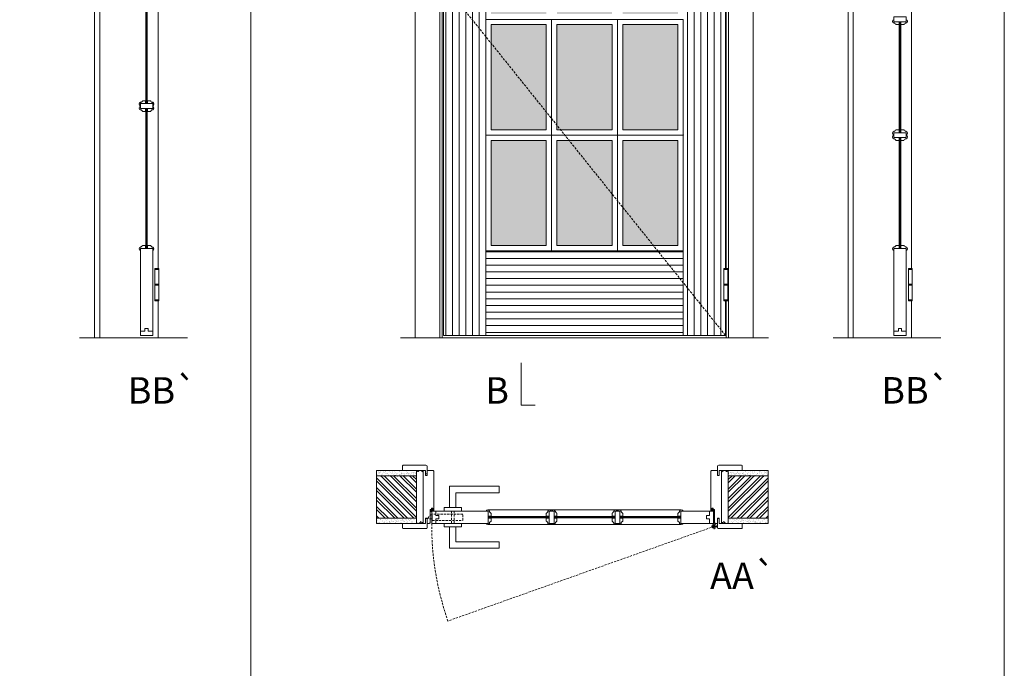
# Model space of a CAD drawing. Units: millimetres. Extents: x 0 to 8633, y 4 to 1489.
# Drawn here: x 1150 to 1429, y 1126 to 1309 of the extents above; entities that cross this region are included whole.
import ezdxf
from ezdxf.enums import TextEntityAlignment as Align

# ---------------------------------------------------------------- set-up
doc = ezdxf.new("R2010")
doc.units = ezdxf.units.MM
doc.linetypes.add('DASHED2', pattern=[9.525, 6.35, -3.175])
for name, color, linetype, lineweight in [('1-VISIVEIS', 7, 'Continuous', 0), ('Aduela', 4, 'Continuous', 0), ('Bites', 40, 'Continuous', 0), ('Borracha batente', 215, 'Continuous', 0), ('Espuma de aplicação', 9, 'Continuous', 0), ('Extensor', 5, 'Continuous', 0), ('Ferragens', 3, 'Continuous', 0), ('Guarniçao', 2, 'Continuous', 0), ('Linha corte', 20, 'Continuous', 20), ('Mapa vaos', 7, 'Continuous', 0), ('Parede', 91, 'Continuous', 0), ('Porta', 1, 'Continuous', 0), ('Sentido abertura', 8, 'Continuous', 0), ('Vidro', 4, 'Continuous', 0)]:
    doc.layers.add(name, color=color, linetype=linetype, lineweight=lineweight)
doc.styles.add('ÁREAS', font='arial.ttf')
pattern_1 = [(90, (-112322.1845, -79892.33), (-1.905317553, 3e-16), [])]

msp = doc.modelspace()

# ---------------------------------------------------------------- hatches: boundary and pattern name
at = {"layer": 'Bites'}
h = msp.add_hatch(color=4, dxfattribs=at)
h.set_gradient(color1=(0, 255, 255), one_color=1, tint=1, name='HEMISPHERICAL')
edge = h.paths.add_edge_path()
edge.add_arc((1310.33, 1375.39), 38.03, 106.5334, 119.9263)
edge.add_arc((1288.33, 1412.99), 5.54, 270, 303.1141, ccw=False)
edge.add_line((1288.33, 1407.45), (1283.83, 1407.45))
edge.add_line((1283.83, 1407.45), (1283.83, 1376.68))
edge.add_line((1283.83, 1376.68), (1299.5, 1376.68))
edge.add_line((1299.5, 1376.68), (1299.5, 1411.85))
edge = h.paths.add_edge_path()
edge.add_line((1318.17, 1412.6), (1318.17, 1376.68))
edge.add_line((1318.17, 1376.68), (1302.5, 1376.68))
edge.add_line((1302.5, 1376.68), (1302.5, 1412.61))
edge.add_arc((1310.33, 1375.34), 38.08, 78.1162, 101.8629, ccw=False)
edge = h.paths.add_edge_path()
edge.add_arc((1310.35, 1375.39), 38.03, 60.0737, 73.4666, ccw=False)
edge.add_arc((1332.35, 1412.99), 5.54, 236.8859, 270)
edge.add_line((1332.35, 1407.45), (1336.85, 1407.45))
edge.add_line((1336.85, 1407.45), (1336.85, 1376.68))
edge.add_line((1336.85, 1376.68), (1321.17, 1376.68))
edge.add_line((1321.17, 1376.68), (1321.17, 1411.85))
h.paths.add_polyline_path([(1302.5, 1343.88), (1318.17, 1343.88), (1318.17, 1373.68), (1302.5, 1373.68)])
h.paths.add_polyline_path([(1299.5, 1343.88), (1283.83, 1343.88), (1283.83, 1373.68), (1299.5, 1373.68)])
h.paths.add_polyline_path([(1336.85, 1343.88), (1321.17, 1343.88), (1321.17, 1373.68), (1336.85, 1373.68)])
h.paths.add_polyline_path([(1283.83, 1323.01), (1289.44, 1323.01), (1289.44, 1321.21), (1283.83, 1321.21), (1283.83, 1311.08), (1299.5, 1311.08), (1299.5, 1340.88), (1283.83, 1340.88)])
h.paths.add_polyline_path([(1302.5, 1340.88), (1318.17, 1340.88), (1318.17, 1311.08), (1302.5, 1311.08)])
h.paths.add_polyline_path([(1336.85, 1340.88), (1321.17, 1340.88), (1321.17, 1311.08), (1336.85, 1311.08)])
h.paths.add_polyline_path([(1299.5, 1278.28), (1283.83, 1278.28), (1283.83, 1308.08), (1299.5, 1308.08)])
h.paths.add_polyline_path([(1302.5, 1278.28), (1318.17, 1278.28), (1318.17, 1308.08), (1302.5, 1308.08)])
h.paths.add_polyline_path([(1336.85, 1278.28), (1321.17, 1278.28), (1321.17, 1308.08), (1336.85, 1308.08)])
h.paths.add_polyline_path([(1336.85, 1275.28), (1321.17, 1275.28), (1321.17, 1245.48), (1336.85, 1245.48)])
h.paths.add_polyline_path([(1302.5, 1275.28), (1318.17, 1275.28), (1318.17, 1245.48), (1302.5, 1245.48)])
h.paths.add_polyline_path([(1299.5, 1275.28), (1283.83, 1275.28), (1283.83, 1245.48), (1299.5, 1245.48)])
at = {"layer": 'Parede'}
h = msp.add_hatch(dxfattribs=at)
h.set_pattern_fill('AR-SAND', color=256, scale=0.020003, style=0)
h.set_pattern_definition([(37.5, (-11106198.3369, -8237312.24725), (-0.03200596025, 0.978989639655), [0, -0.77228871483, 0, -0.863743957376, 0, -0.825637606316]), (7.5, (-11106198.337, -8237312.2473), (0.8991964324, 1.43388918275), [0, -0.416629438264, 0, -0.69607601271, 0, -0.266744457425]), (327.5, (-11106198.9619, -8237312.24725), (1.58224844865, 0.0028748485), [0, -0.254042340405, 0, -0.914552425457, 0, -1.193998999903]), (317.5, (-11106198.9619, -8237312.2473), (1.52736746628, 0.4459329687), [0, -0.127021170202, 0, -0.599539923355, 0, -0.685914319093])])
h.paths.add_polyline_path([(1262.63, 1181.01, -0.113135), (1262.63, 1181.13), (1262.63, 1181.36), (1260.51, 1181.36), (1258.91, 1181.36), (1258.91, 1181.36), (1251.35, 1181.36), (1251.35, 1179.86), (1262.63, 1179.86)])
h.paths.add_polyline_path([(1262.63, 1167.86), (1251.35, 1167.86), (1251.35, 1166.7), (1262.63, 1166.7)])
h = msp.add_hatch(dxfattribs=at)
h.set_pattern_fill('ANSI32', color=256, scale=0.200033, style=0)
h.set_pattern_definition([(135, (9904.7107, -4156.7917), (1.34726296, 1.34726296), []), (135, (9903.8126, -4156.7917), (1.34726296, 1.34726296), [])])
h.paths.add_polyline_path([(1251.35, 1180.2), (1251.35, 1168.2), (1262.63, 1168.2), (1262.63, 1180.2)])
h = msp.add_hatch(dxfattribs=at)
h.set_pattern_fill('AR-SAND', color=256, scale=0.020003, style=0)
h.set_pattern_definition([(142.5, (11108812.0943, -8237312.24725), (0.03200596025, 0.978989639655), [0, -0.77228871483, 0, -0.863743957376, 0, -0.825637606316]), (172.5, (11108812.0943, -8237312.2473), (-0.8991964324, 1.43388918275), [0, -0.416629438264, 0, -0.69607601271, 0, -0.266744457425]), (212.5, (11108812.7193, -8237312.24725), (-1.58224844865, 0.0028748485), [0, -0.254042340405, 0, -0.914552425457, 0, -1.193998999903]), (222.5, (11108812.7193, -8237312.2473), (-1.52736746628, 0.4459329687), [0, -0.127021170202, 0, -0.599539923355, 0, -0.685914319093])])
h.paths.add_polyline_path([(1351.13, 1181.01, 0.113135), (1351.13, 1181.13), (1351.13, 1181.36), (1353.25, 1181.36), (1354.85, 1181.36), (1354.85, 1181.36), (1362.41, 1181.36), (1362.41, 1179.86), (1351.13, 1179.86)])
h.paths.add_polyline_path([(1351.13, 1167.86), (1362.41, 1167.86), (1362.41, 1166.7), (1351.13, 1166.7)])
h = msp.add_hatch(dxfattribs=at)
h.set_pattern_fill('ANSI32', color=256, scale=0.200033, style=0)
h.set_pattern_definition([(45, (-7290.9534, -4156.7917), (-1.34726296, 1.34726296), []), (45, (-7290.0552, -4156.7917), (-1.34726296, 1.34726296), [])])
h.paths.add_polyline_path([(1362.41, 1180.2), (1362.41, 1168.2), (1351.13, 1168.2), (1351.13, 1180.2)])
at = {"layer": 'Porta'}
h = msp.add_hatch(dxfattribs=at)
h.set_pattern_fill('ANSI31', color=256, scale=0.6001, angle=45, style=0)
h.set_pattern_definition(pattern_1)
h.paths.add_polyline_path([(1282.33, 1419.98), (1270.33, 1419.98), (1270.33, 1319.63), (1282.33, 1334.68)])
h.paths.add_polyline_path([(1282.33, 1321.21), (1278.67, 1321.21, -5.369312), (1278.67, 1323.01), (1282.33, 1323.01), (1282.33, 1334.68), (1270.33, 1319.63), (1273.84, 1315.26, -0.969453), (1278.83, 1315.11, -0.460589), (1275.95, 1312.64), (1282.33, 1304.68)])
h.paths.add_polyline_path([(1282.33, 1304.68), (1275.95, 1312.64, -0.387037), (1273.84, 1315.26), (1270.33, 1319.63), (1270.33, 1219.98), (1282.33, 1219.98)])
h = msp.add_hatch(dxfattribs=at)
h.set_pattern_fill('ANSI31', color=256, scale=0.6001, angle=45, style=0)
h.set_pattern_definition(pattern_1)
h.paths.add_polyline_path([(1349.85, 1406.46), (1349.85, 1406.71), (1350.35, 1406.71), (1350.35, 1419.98), (1338.35, 1404.93), (1338.35, 1236.48), (1338.35, 1236.48), (1338.35, 1234.92), (1350.35, 1219.98), (1350.35, 1229.8), (1349.85, 1229.8), (1349.85, 1238.95), (1350.35, 1238.95), (1350.35, 1313.93), (1349.85, 1313.93), (1349.85, 1318.13), (1349.85, 1318.38), (1349.85, 1322.58), (1349.85, 1322.83), (1350.35, 1322.83), (1350.35, 1397.81), (1349.85, 1397.81), (1349.85, 1402.01), (1349.85, 1402.26)])
h.paths.add_polyline_path([(1350.35, 1419.98), (1338.35, 1419.98), (1338.35, 1407.98), (1338.35, 1404.93)], flags=17)
h.paths.add_polyline_path([(1338.35, 1234.92), (1338.35, 1219.98), (1350.35, 1219.98)], flags=17)
h = msp.add_hatch(dxfattribs=at)
h.set_pattern_fill('ANSI31', color=256, scale=0.6001, angle=315, style=0)
h.set_pattern_definition([(0, (-118623.2347, -79892.33), (6e-16, 1.905317553), [])])
h.paths.add_polyline_path([(1338.35, 1234.92), (1338.35, 1243.98), (1282.33, 1243.98), (1282.33, 1219.98), (1338.35, 1219.98)])

# ---------------------------------------------------------------- linework, layer by layer
at = {"layer": '1-VISIVEIS'}
msp.add_lwpolyline([(1277.1, 1170.2), (1283.01, 1170.2)], dxfattribs=at)
at = {"layer": 'Aduela'}
for points in [[(1350.55, 1406.71), (1350.55, 1420.28), (1269.93, 1420.28), (1269.93, 1219.28), (1350.55, 1219.28), (1350.55, 1229.8)], [(1350.55, 1238.95), (1350.55, 1313.68)]]:
    msp.add_lwpolyline(points, dxfattribs=at)
for points in [[(1266.27, 1166.7, 0.414214), (1266.57, 1167), (1266.57, 1170.6), (1266.95, 1170.6), (1266.95, 1171.05), (1267.08, 1171.05), (1267.27, 1171.05), (1267.27, 1170.6), (1267.57, 1170.6), (1267.57, 1181.4, 0.415021), (1267.27, 1181.7), (1265.65, 1181.7), (1265.65, 1180.7), (1265.21, 1180.7), (1265.21, 1181.7), (1264.57, 1181.7), (1264.57, 1166.7), (1264.57, 1166.7), (1264.57, 1166.7), (1264.57, 1166.7), (1264.57, 1166.7), (1264.57, 1166.7), (1264.57, 1166.7), (1264.57, 1166.7), (1264.57, 1166.7), (1265.21, 1166.7), (1265.21, 1168.2), (1265.67, 1168.2), (1265.67, 1166.7), (1266.27, 1166.7)], [(1347.49, 1166.7, -0.414214), (1347.19, 1167), (1347.19, 1170.6), (1346.8, 1170.6), (1346.8, 1171.05), (1346.68, 1171.05), (1346.48, 1171.05), (1346.48, 1170.6), (1346.19, 1170.6), (1346.19, 1181.4, -0.415021), (1346.48, 1181.7), (1348.11, 1181.7), (1348.11, 1180.3), (1348.55, 1180.3), (1348.55, 1181.7), (1349.19, 1181.7), (1349.19, 1166.7), (1349.19, 1166.7), (1349.19, 1166.7), (1349.19, 1166.7), (1349.19, 1166.7), (1349.19, 1166.7), (1349.19, 1166.7), (1349.19, 1166.7), (1349.19, 1166.7), (1348.55, 1166.7), (1348.55, 1168.2), (1348.09, 1168.2), (1348.09, 1166.7), (1347.49, 1166.7)]]:
    msp.add_lwpolyline(points, format="xyb", dxfattribs=at)
at = {"layer": 'Bites'}
for points in [[(1301, 1276.78), (1282.33, 1276.78), (1282.33, 1309.58), (1301, 1309.58)], [(1299.5, 1278.28), (1283.83, 1278.28), (1283.83, 1308.08), (1299.5, 1308.08)], [(1301, 1276.78), (1319.67, 1276.78), (1319.67, 1309.58), (1301, 1309.58)], [(1302.5, 1278.28), (1318.17, 1278.28), (1318.17, 1308.08), (1302.5, 1308.08)], [(1338.35, 1276.78), (1319.67, 1276.78), (1319.67, 1309.58), (1338.35, 1309.58)], [(1336.85, 1278.28), (1321.17, 1278.28), (1321.17, 1308.08), (1336.85, 1308.08)], [(1301, 1276.78), (1282.33, 1276.78), (1282.33, 1243.98), (1301, 1243.98)], [(1301, 1276.78), (1319.67, 1276.78), (1319.67, 1243.98), (1301, 1243.98)], [(1338.35, 1276.78), (1319.67, 1276.78), (1319.67, 1243.98), (1338.35, 1243.98)], [(1299.5, 1275.28), (1283.83, 1275.28), (1283.83, 1245.48), (1299.5, 1245.48)], [(1302.5, 1275.28), (1318.17, 1275.28), (1318.17, 1245.48), (1302.5, 1245.48)], [(1336.85, 1275.28), (1321.17, 1275.28), (1321.17, 1245.48), (1336.85, 1245.48)]]:
    msp.add_lwpolyline(points, close=True, dxfattribs=at)
for points in [[(1398.1, 1309.48), (1398.1, 1308.86), (1399.59, 1308.86), (1399.59, 1308.08), (1398.72, 1308.08), (1398.66, 1308.19, -0.117386), (1398.36, 1308.49, -0.056114), (1398.1, 1308.55, -0.779124), (1398.1, 1309.48), (1398.1, 1308.86)], [(1401.6, 1309.48), (1401.6, 1308.86), (1400.1, 1308.86), (1400.1, 1308.08), (1400.98, 1308.08), (1401.03, 1308.19, 0.117386), (1401.34, 1308.49, 0.056114), (1401.6, 1308.55, 0.77897), (1401.6, 1309.48), (1401.6, 1308.86)], [(1184.31, 1285.13), (1184.31, 1285.74), (1185.8, 1285.74), (1185.8, 1286.48), (1184.93, 1286.48), (1184.88, 1286.38, 0.117386), (1184.57, 1286.07, 0.057014), (1184.31, 1286.1, 0.743727), (1184.31, 1285.13), (1184.31, 1285.74)], [(1187.81, 1285.13), (1187.81, 1285.74), (1186.32, 1285.74), (1186.32, 1286.48), (1187.19, 1286.48), (1187.24, 1286.38, -0.117386), (1187.55, 1286.07, -0.057014), (1187.81, 1286.1, -0.743727), (1187.81, 1285.13), (1187.81, 1285.74)], [(1184.31, 1284.92), (1184.31, 1284.3), (1185.8, 1284.3), (1185.8, 1283.48), (1184.93, 1283.48), (1184.88, 1283.58, -0.117386), (1184.57, 1283.89, -0.056114), (1184.31, 1283.95, -0.743727), (1184.31, 1284.92), (1184.31, 1284.3)], [(1187.81, 1284.92), (1187.81, 1284.3), (1186.32, 1284.3), (1186.32, 1283.48), (1187.19, 1283.48), (1187.24, 1283.58, 0.117386), (1187.55, 1283.89, 0.056114), (1187.81, 1283.95, 0.743727), (1187.81, 1284.92), (1187.81, 1284.3)], [(1398.1, 1276.84), (1398.1, 1277.45), (1399.59, 1277.45), (1399.59, 1278.28), (1398.71, 1278.28), (1398.66, 1278.18, 0.117386), (1398.35, 1277.87, 0.056114), (1398.1, 1277.81, 0.743798), (1398.1, 1276.84), (1398.1, 1277.45)], [(1401.6, 1276.84), (1401.6, 1277.45), (1400.1, 1277.45), (1400.1, 1278.28), (1400.98, 1278.28), (1401.03, 1278.18, -0.117386), (1401.34, 1277.87, -0.056114), (1401.6, 1277.81, -0.743798), (1401.6, 1276.84), (1401.6, 1277.45)], [(1398.1, 1276.72), (1398.1, 1276.1), (1399.59, 1276.1), (1399.59, 1275.28), (1398.71, 1275.28), (1398.66, 1275.38, -0.117386), (1398.35, 1275.69, -0.056114), (1398.1, 1275.75, -0.743695), (1398.1, 1276.72), (1398.1, 1276.1)], [(1401.6, 1276.72), (1401.6, 1276.1), (1400.1, 1276.1), (1400.1, 1275.28), (1400.98, 1275.28), (1401.03, 1275.38, 0.117386), (1401.34, 1275.69, 0.056114), (1401.6, 1275.75, 0.743695), (1401.6, 1276.72), (1401.6, 1276.1)], [(1184.31, 1244.04), (1184.31, 1244.65), (1185.81, 1244.65), (1185.81, 1245.48), (1184.93, 1245.48), (1184.88, 1245.38, 0.117386), (1184.57, 1245.07, 0.056114), (1184.31, 1245.01, 0.743749), (1184.31, 1244.04), (1184.31, 1244.65)], [(1187.81, 1244.04), (1187.81, 1244.65), (1186.32, 1244.65), (1186.32, 1245.48), (1187.19, 1245.48), (1187.25, 1245.38, -0.117386), (1187.56, 1245.07, -0.056114), (1187.81, 1245.01, -0.743727), (1187.81, 1244.04), (1187.81, 1244.65)], [(1398.1, 1244.04), (1398.1, 1244.65), (1399.59, 1244.65), (1399.59, 1245.48), (1398.72, 1245.48), (1398.67, 1245.38, 0.117386), (1398.36, 1245.07, 0.056114), (1398.1, 1245.01, 0.743727), (1398.1, 1244.04), (1398.1, 1244.65)], [(1401.6, 1244.04), (1401.6, 1244.65), (1400.11, 1244.65), (1400.11, 1245.48), (1400.98, 1245.48), (1401.03, 1245.38, -0.117386), (1401.34, 1245.07, -0.056114), (1401.6, 1245.01, -0.743727), (1401.6, 1244.04), (1401.6, 1244.65)], [(1282.39, 1170.2), (1283.01, 1170.2), (1283.01, 1168.71), (1283.83, 1168.71), (1283.83, 1169.58), (1283.73, 1169.64, 0.117386), (1283.42, 1169.94, 0.056114), (1283.36, 1170.2, 0.743727), (1282.39, 1170.2), (1283.01, 1170.2)], [(1282.39, 1166.7), (1283.01, 1166.7), (1283.01, 1168.19), (1283.83, 1168.19), (1283.83, 1167.32), (1283.73, 1167.27, -0.117386), (1283.42, 1166.96, -0.056114), (1283.36, 1166.7, -0.743727), (1282.39, 1166.7), (1283.01, 1166.7)], [(1300.9, 1170.2), (1300.33, 1170.2), (1300.33, 1168.71), (1299.5, 1168.71), (1299.5, 1169.58), (1299.61, 1169.64, -0.117386), (1299.92, 1169.94, -0.056114), (1299.97, 1170.2, -0.778831), (1300.9, 1170.2), (1300.33, 1170.2)], [(1300.9, 1166.7), (1300.33, 1166.7), (1300.33, 1168.19), (1299.5, 1168.19), (1299.5, 1167.32), (1299.61, 1167.27, 0.117386), (1299.92, 1166.96, 0.056114), (1299.97, 1166.7, 0.778831), (1300.9, 1166.7), (1300.33, 1166.7)], [(1301.06, 1170.2), (1301.68, 1170.2), (1301.68, 1168.71), (1302.5, 1168.71), (1302.5, 1169.58), (1302.4, 1169.64, 0.117386), (1302.09, 1169.94, 0.056114), (1302.04, 1170.2, 0.743727), (1301.06, 1170.2), (1301.68, 1170.2)], [(1301.06, 1166.7), (1301.68, 1166.7), (1301.68, 1168.19), (1302.5, 1168.19), (1302.5, 1167.32), (1302.4, 1167.27, -0.117386), (1302.09, 1166.96, -0.056114), (1302.04, 1166.7, -0.743727), (1301.06, 1166.7), (1301.68, 1166.7)], [(1319.57, 1170.2), (1319, 1170.2), (1319, 1168.71), (1318.17, 1168.71), (1318.17, 1169.58), (1318.28, 1169.64, -0.117386), (1318.59, 1169.94, -0.056114), (1318.64, 1170.2, -0.778831), (1319.57, 1170.2), (1319, 1170.2)], [(1319.57, 1166.7), (1319, 1166.7), (1319, 1168.19), (1318.17, 1168.19), (1318.17, 1167.32), (1318.28, 1167.27, 0.117386), (1318.59, 1166.96, 0.056114), (1318.64, 1166.7, 0.778831), (1319.57, 1166.7), (1319, 1166.7)], [(1319.73, 1170.2), (1320.35, 1170.2), (1320.35, 1168.71), (1321.17, 1168.71), (1321.17, 1169.58), (1321.07, 1169.64, 0.117386), (1320.76, 1169.94, 0.056114), (1320.71, 1170.2, 0.743727), (1319.73, 1170.2), (1320.35, 1170.2)], [(1319.73, 1166.7), (1320.35, 1166.7), (1320.35, 1168.19), (1321.17, 1168.19), (1321.17, 1167.32), (1321.07, 1167.27, -0.117386), (1320.76, 1166.96, -0.056114), (1320.71, 1166.7, -0.743727), (1319.73, 1166.7), (1320.35, 1166.7)], [(1338.29, 1170.2), (1337.67, 1170.2), (1337.67, 1168.71), (1336.85, 1168.71), (1336.85, 1169.58), (1336.95, 1169.63, -0.117386), (1337.26, 1169.94, -0.056114), (1337.31, 1170.2, -0.74326), (1338.29, 1170.2), (1337.67, 1170.2)], [(1338.29, 1166.7), (1337.67, 1166.7), (1337.67, 1168.19), (1336.85, 1168.19), (1336.85, 1167.32), (1336.95, 1167.27, 0.117386), (1337.26, 1166.96, 0.056114), (1337.31, 1166.7, 0.743727), (1338.29, 1166.7), (1337.67, 1166.7)]]:
    msp.add_lwpolyline(points, format="xyb", close=True, dxfattribs=at)
for points in [[(1282.88, 1170.56), (1300.44, 1170.56), (1301.55, 1170.56), (1319.11, 1170.56), (1320.22, 1170.56), (1337.8, 1170.56)], [(1337.8, 1166.34), (1320.22, 1166.34), (1319.11, 1166.34), (1301.55, 1166.34), (1300.44, 1166.34), (1282.88, 1166.34)]]:
    msp.add_lwpolyline(points, dxfattribs=at)
at = {"layer": 'Borracha batente'}
for points in [[(1267.08, 1171.05), (1267.08, 1171.05), (1267.08, 1171.05), (1267.08, 1171.05), (1267.08, 1171.05), (1267.08, 1171.05), (1267.27, 1170.89), (1267.24, 1170.85), (1267.27, 1170.89), (1267.24, 1170.85), (1267.12, 1170.89), (1267.12, 1170.8), (1267.27, 1170.69), (1267.22, 1170.66), (1267.12, 1170.72), (1267.12, 1170.6), (1267.57, 1170.6), (1267.58, 1170.21), (1267.09, 1170.2, 0.394074), (1266.72, 1170.02), (1266.57, 1169.96), (1266.57, 1169.96), (1266.57, 1170.35, -0.414213), (1266.82, 1170.6), (1267.07, 1170.6), (1267.07, 1170.71), (1267.01, 1170.65), (1266.96, 1170.68), (1267.07, 1170.79), (1267.07, 1170.91), (1266.98, 1170.84), (1266.95, 1170.88), (1266.98, 1170.84), (1266.95, 1170.88), (1267.08, 1171.05), (1267.08, 1171.05), (1267.08, 1171.05), (1267.08, 1171.05), (1267.08, 1171.05), (1267.08, 1171.05)], [(1346.68, 1171.05), (1346.68, 1171.05), (1346.68, 1171.05), (1346.68, 1171.05), (1346.68, 1171.05), (1346.68, 1171.05), (1346.48, 1170.89), (1346.51, 1170.85), (1346.48, 1170.89), (1346.51, 1170.85), (1346.63, 1170.89), (1346.63, 1170.8), (1346.49, 1170.69), (1346.54, 1170.66), (1346.63, 1170.72), (1346.63, 1170.6), (1346.18, 1170.6), (1346.18, 1170.21), (1346.66, 1170.2, -0.394074), (1347.04, 1170.02), (1347.18, 1169.96), (1347.18, 1169.96), (1347.18, 1170.35, 0.414213), (1346.93, 1170.6), (1346.69, 1170.6), (1346.69, 1170.71), (1346.75, 1170.65), (1346.8, 1170.68), (1346.69, 1170.79), (1346.69, 1170.91), (1346.77, 1170.84), (1346.8, 1170.88), (1346.77, 1170.84), (1346.8, 1170.88), (1346.68, 1171.05), (1346.68, 1171.05), (1346.68, 1171.05), (1346.68, 1171.05), (1346.68, 1171.05), (1346.68, 1171.05)]]:
    msp.add_lwpolyline(points, format="xyb", dxfattribs=at)
for points in [[(1266.77, 1170.48), (1266.77, 1170.48), (1267.45, 1170.48), (1267.45, 1170.3), (1267.09, 1170.33, 0.360954), (1266.76, 1170.15, -0.171185)], [(1346.99, 1170.48), (1346.99, 1170.48), (1346.31, 1170.48), (1346.3, 1170.3), (1346.66, 1170.33, -0.360954), (1346.99, 1170.15, 0.171185)]]:
    msp.add_lwpolyline(points, format="xyb", close=True, dxfattribs=at)
at = {"layer": 'Espuma de aplicação'}
for points in [[(1264.57, 1181.01, 0.430929), (1264.15, 1181.49, 0.47587), (1263.12, 1181.36, 0.610207), (1262.63, 1180.95), (1262.63, 1166.93, 0.36478), (1262.9, 1166.74, 0.443486), (1263.82, 1167.21, 0.454961), (1264.57, 1167.07), (1264.57, 1181.01)], [(1349.19, 1181.01, -0.430929), (1349.6, 1181.49, -0.47587), (1350.64, 1181.36, -0.610207), (1351.13, 1180.95), (1351.13, 1166.93, -0.36478), (1350.86, 1166.74, -0.443486), (1349.94, 1167.21, -0.454961), (1349.19, 1167.07), (1349.19, 1181.01)]]:
    msp.add_lwpolyline(points, format="xyb", close=True, dxfattribs=at)
at = {"layer": 'Extensor'}
for points in [[(1172.81, 1421.02), (1172.81, 1219.24)], [(1386.6, 1421.04), (1386.6, 1219.26)]]:
    msp.add_lwpolyline(points, dxfattribs=at)
at = {"layer": 'Ferragens'}
for points in [[(1188.44, 1238.93), (1189.54, 1238.93), (1189.54, 1238.68), (1188.44, 1238.68)], [(1349.85, 1238.95), (1350.96, 1238.95), (1350.96, 1238.7), (1349.85, 1238.7)], [(1402.23, 1238.95), (1403.33, 1238.95), (1403.33, 1238.7), (1402.23, 1238.7)], [(1189.54, 1229.78), (1188.44, 1229.78), (1188.44, 1230.03), (1189.54, 1230.03)], [(1350.96, 1229.8), (1349.85, 1229.8), (1349.85, 1230.05), (1350.96, 1230.05)], [(1403.33, 1229.8), (1402.23, 1229.8), (1402.23, 1230.05), (1403.33, 1230.05)]]:
    msp.add_lwpolyline(points, close=True, dxfattribs=at)
for points in [[(1188.44, 1234.48), (1188.44, 1238.68)], [(1188.44, 1238.68), (1189.54, 1238.68)], [(1189.54, 1238.68), (1189.54, 1234.48)], [(1349.85, 1234.5), (1349.85, 1238.7)], [(1349.85, 1238.7), (1350.96, 1238.7)], [(1350.96, 1238.7), (1350.96, 1234.5)], [(1402.23, 1234.5), (1402.23, 1238.7)], [(1402.23, 1238.7), (1403.33, 1238.7)], [(1403.33, 1238.7), (1403.33, 1234.5)], [(1189.54, 1234.23), (1188.44, 1234.23)], [(1188.44, 1230.03), (1188.44, 1234.23)], [(1189.54, 1234.23), (1189.54, 1230.03)], [(1350.96, 1234.25), (1349.85, 1234.25)], [(1349.85, 1230.05), (1349.85, 1234.25)], [(1350.96, 1234.25), (1350.96, 1230.05)], [(1403.33, 1234.25), (1402.23, 1234.25)], [(1402.23, 1230.05), (1402.23, 1234.25)], [(1403.33, 1234.25), (1403.33, 1230.05)], [(1189.54, 1230.03), (1188.44, 1230.03)], [(1350.96, 1230.05), (1349.85, 1230.05)], [(1403.33, 1230.05), (1402.23, 1230.05)], [(1272.07, 1171.2), (1272.07, 1177.2), (1286.08, 1177.2), (1286.08, 1175.4), (1273.87, 1175.4), (1273.87, 1175.4), (1273.87, 1171.2)], [(1270.47, 1170.2), (1275.47, 1170.2), (1275.47, 1171.2), (1270.47, 1171.2), (1270.47, 1170.2)], [(1270.47, 1166.7), (1275.47, 1166.7), (1275.47, 1165.71), (1270.47, 1165.71), (1270.47, 1166.71)], [(1272.07, 1165.71), (1272.07, 1159.71), (1286.08, 1159.71), (1286.08, 1161.51), (1273.87, 1161.51), (1273.87, 1161.51), (1273.87, 1165.71)], [(1346.32, 1165.86), (1348.03, 1165.86)], [(1347.13, 1166.66), (1347.13, 1165.05)]]:
    msp.add_lwpolyline(points, dxfattribs=at)
at = {"layer": 'Ferragens', "ltscale": 2}
for points in [[(1189.54, 1234.23), (1188.44, 1234.23), (1188.44, 1234.48), (1189.54, 1234.48)], [(1350.96, 1234.25), (1349.85, 1234.25), (1349.85, 1234.5), (1350.96, 1234.5)], [(1403.33, 1234.25), (1402.23, 1234.25), (1402.23, 1234.5), (1403.33, 1234.5)]]:
    msp.add_lwpolyline(points, close=True, dxfattribs=at)
at = {"layer": 'Ferragens', "linetype": 'DASHED2', "ltscale": 0.1}
msp.add_lwpolyline([(1266.97, 1167.96), (1265.97, 1167.96), (1265.97, 1168.16, -0.280411), (1266.97, 1169.18)], format="xyb", close=True, dxfattribs=at)
for points in [[(1267.12, 1167.32), (1267.12, 1169.52), (1266.97, 1169.52), (1266.97, 1167.32)], [(1267.12, 1169.33), (1267.12, 1167.51), (1275.82, 1167.51), (1275.82, 1169.33)], [(1272.57, 1166.7), (1273.37, 1166.7), (1273.37, 1170.2), (1272.57, 1170.2)]]:
    msp.add_lwpolyline(points, close=True, dxfattribs=at)
at = {"layer": 'Ferragens'}
for radius in [0.61, 0.31]:
    msp.add_circle((1347.13, 1165.86), radius, dxfattribs=at)
at = {"layer": 'Guarniçao'}
for points in [[(1172.83, 1428.18), (1171.33, 1428.18), (1171.33, 1219.26)], [(1386.61, 1428.2), (1385.11, 1428.2), (1385.11, 1219.28)], [(1189.33, 1313.66), (1189.33, 1238.93)], [(1403.11, 1313.67), (1403.11, 1238.95)], [(1189.33, 1229.78), (1189.33, 1219.26)], [(1403.11, 1229.79), (1403.11, 1219.28)]]:
    msp.add_lwpolyline(points, dxfattribs=at)
for points in [[(1269.27, 1219.28), (1262.27, 1219.28), (1262.27, 1428.18), (1269.27, 1428.18)], [(1351.2, 1219.28), (1358.21, 1219.28), (1358.21, 1428.18), (1351.2, 1428.18)]]:
    msp.add_lwpolyline(points, close=True, dxfattribs=at)
for points in [[(1265.65, 1180.3), (1265.65, 1182.9, 0.413444), (1265.35, 1183.2), (1258.95, 1183.2, 0.414212), (1258.65, 1182.9), (1258.65, 1181.7), (1260.51, 1181.7), (1260.51, 1181.7), (1264.48, 1181.7), (1264.48, 1181.7), (1264.48, 1181.7), (1265.21, 1181.7), (1265.21, 1180.3), (1265.65, 1180.3), (1265.65, 1182.9)], [(1348.11, 1180.3), (1348.11, 1182.9, -0.413444), (1348.41, 1183.2), (1354.81, 1183.2, -0.414212), (1355.11, 1182.9), (1355.11, 1181.7), (1353.25, 1181.7), (1353.25, 1181.7), (1349.27, 1181.7), (1349.27, 1181.7), (1349.27, 1181.7), (1348.55, 1181.7), (1348.55, 1180.3), (1348.11, 1180.3), (1348.11, 1182.9)], [(1265.65, 1168.1), (1265.65, 1165.5, -0.413444), (1265.35, 1165.2), (1258.95, 1165.2, -0.414212), (1258.65, 1165.5), (1258.65, 1166.7), (1260.51, 1166.7), (1260.51, 1166.7), (1264.48, 1166.7), (1264.48, 1166.7), (1264.48, 1166.7), (1265.21, 1166.7), (1265.21, 1168.1), (1265.65, 1168.1), (1265.65, 1165.5)], [(1348.11, 1168.1), (1348.11, 1165.5, 0.413444), (1348.41, 1165.2), (1354.81, 1165.2, 0.414212), (1355.11, 1165.5), (1355.11, 1166.7), (1353.25, 1166.7), (1353.25, 1166.7), (1349.27, 1166.7), (1349.27, 1166.7), (1349.27, 1166.7), (1348.55, 1166.7), (1348.55, 1168.1), (1348.11, 1168.1), (1348.11, 1165.5)]]:
    msp.add_lwpolyline(points, format="xyb", dxfattribs=at)
at = {"layer": 'Linha corte'}
for p, q in [((1398.1, 1309.68), (1398.1, 1309.48)), ((1401.6, 1309.48), (1401.6, 1309.68)), ((1398.1, 1276.84), (1398.1, 1276.72)), ((1401.6, 1276.84), (1401.6, 1276.72)), ((1258.14, 1219.28), (1362.58, 1219.28))]:
    msp.add_line(p, q, dxfattribs=at)
for points in [[(1185.86, 1324.48), (1185.86, 1286.48), (1185.8, 1286.48), (1184.93, 1286.48), (1184.88, 1286.38, 0.117386), (1184.57, 1286.07, 0.055078), (1184.31, 1286.01, 0.324727), (1183.95, 1285.54, 0.3391), (1184.31, 1285.04), (1184.31, 1284.92, 0.322681), (1183.95, 1284.45, 0.336799), (1184.31, 1283.95, 0.056183), (1184.57, 1283.89, 0.117299), (1184.88, 1283.58), (1184.93, 1283.48), (1185.8, 1283.48), (1185.86, 1283.48), (1185.86, 1245.48), (1185.81, 1245.48), (1184.93, 1245.48), (1184.88, 1245.38, 0.117386), (1184.57, 1245.07, 0.056114), (1184.31, 1245.01, 0.331098), (1183.95, 1244.52, 0.331209), (1184.31, 1244.04), (1184.31, 1219.96), (1187.81, 1219.96), (1187.81, 1244.04, 0.331063), (1188.17, 1244.52, 0.331098), (1187.81, 1245.01, 0.055876), (1187.56, 1245.07, 0.117181), (1187.25, 1245.38), (1187.19, 1245.48), (1186.32, 1245.48), (1186.26, 1245.48), (1186.26, 1283.48), (1186.32, 1283.48), (1187.19, 1283.48), (1187.24, 1283.58, 0.11734), (1187.55, 1283.89, 0.056518), (1187.81, 1283.95, 0.336594), (1188.17, 1284.45, 0.322368), (1187.81, 1284.92), (1187.81, 1285.04, 0.339177), (1188.17, 1285.54, 0.324878), (1187.81, 1286.01, 0.054316), (1187.55, 1286.07, 0.117386), (1187.24, 1286.38), (1187.19, 1286.48), (1186.32, 1286.48), (1186.26, 1286.48), (1186.26, 1324.48)], [(1251.35, 1181.7), (1258.65, 1181.7), (1258.65, 1182.9, -0.414214), (1258.95, 1183.2), (1265.35, 1183.2, -0.413444), (1265.65, 1182.9), (1265.65, 1181.7), (1267.27, 1181.7, 8.056184), (1267.27, 1181.7), (1267.27, 1181.7), (1267.27, 1181.7, -0.408009), (1267.57, 1181.41), (1267.57, 1170.6, 0.661107), (1267.57, 1170.6, 0.000013), (1267.27, 1170.6), (1267.27, 1171.05), (1266.95, 1171.05), (1266.95, 1170.6), (1266.57, 1170.6, -0.605841), (1266.57, 1170.6), (1266.57, 1167, -0.414214), (1266.27, 1166.7), (1265.65, 1166.7), (1265.65, 1165.5, -0.402814), (1265.35, 1165.2), (1258.95, 1165.2, -0.414212), (1258.65, 1165.5), (1258.65, 1166.7), (1251.35, 1166.7)], [(1362.41, 1181.7), (1355.11, 1181.7), (1355.11, 1182.9, 0.414214), (1354.81, 1183.2), (1348.41, 1183.2, 0.413444), (1348.11, 1182.9), (1348.11, 1181.7), (1346.48, 1181.7, -8.056184), (1346.48, 1181.7), (1346.48, 1181.7), (1346.48, 1181.7, 0.408009), (1346.18, 1181.41), (1346.19, 1170.6, -0.661107), (1346.19, 1170.6, -0.000013), (1346.48, 1170.6), (1346.48, 1171.05), (1346.8, 1171.05), (1346.8, 1170.6), (1347.19, 1170.6, 0.605841), (1347.19, 1170.6), (1347.18, 1167, 0.414214), (1347.49, 1166.7), (1348.11, 1166.7), (1348.11, 1165.5, 0.402814), (1348.41, 1165.2), (1354.81, 1165.2, 0.414212), (1355.11, 1165.5), (1355.11, 1166.7), (1362.41, 1166.7)]]:
    msp.add_lwpolyline(points, format="xyb", dxfattribs=at)
for points in [[(1398.67, 1308.19), (1398.72, 1308.08), (1399.59, 1308.08), (1399.65, 1308.08), (1399.65, 1278.28)], [(1401.03, 1278.18), (1400.98, 1278.28), (1400.1, 1278.28), (1400.05, 1278.28), (1400.05, 1308.08), (1400.11, 1308.08)], [(1400.11, 1308.08), (1400.98, 1308.08), (1401.03, 1308.19)], [(1398.66, 1278.18), (1398.71, 1278.28), (1399.59, 1278.28), (1399.65, 1278.28)], [(1399.65, 1245.48), (1399.65, 1275.28), (1399.59, 1275.28), (1398.71, 1275.28), (1398.66, 1275.38)], [(1401.03, 1245.38), (1400.98, 1245.48), (1400.11, 1245.48), (1400.05, 1245.48), (1400.05, 1275.28), (1400.11, 1275.28), (1400.98, 1275.28), (1401.03, 1275.38)], [(1398.1, 1244.04), (1398.1, 1219.98), (1401.6, 1219.98), (1401.6, 1244.04)], [(1399.65, 1245.48), (1399.59, 1245.48), (1398.72, 1245.48), (1398.67, 1245.38)], [(1167.06, 1219.26), (1197.69, 1219.26)], [(1380.85, 1219.28), (1411.48, 1219.28)]]:
    msp.add_lwpolyline(points, dxfattribs=at)
msp.add_lwpolyline([(1266.97, 1166.7), (1282.39, 1166.7, 0.331086), (1282.88, 1166.34, 0.331109), (1283.36, 1166.7, 0.056114), (1283.42, 1166.96, 0.117386), (1283.73, 1167.27), (1283.83, 1167.32), (1283.83, 1168.19), (1283.83, 1168.25), (1299.5, 1168.25), (1299.5, 1168.19), (1299.5, 1167.32), (1299.61, 1167.27, 0.117386), (1299.92, 1166.96, 0.056114), (1299.97, 1166.7, 0.343474), (1300.44, 1166.34, 0.343474), (1300.9, 1166.7), (1301.06, 1166.7, 0.331098), (1301.55, 1166.34, 0.331098), (1302.04, 1166.7, 0.056114), (1302.09, 1166.96, 0.117386), (1302.4, 1167.27), (1302.5, 1167.32), (1302.5, 1168.19), (1302.5, 1168.25), (1318.17, 1168.25), (1318.17, 1168.19), (1318.17, 1167.32), (1318.28, 1167.27, 0.117386), (1318.59, 1166.96, 0.056114), (1318.64, 1166.7, 0.342544), (1319.11, 1166.34, 0.342532), (1319.57, 1166.7), (1319.73, 1166.7, 0.331098), (1320.22, 1166.34, 0.331097), (1320.71, 1166.7, 0.056114), (1320.76, 1166.96, 0.117386), (1321.07, 1167.27), (1321.17, 1167.32), (1321.17, 1168.19), (1321.17, 1168.25), (1336.85, 1168.25), (1336.85, 1168.19), (1336.85, 1167.32), (1336.95, 1167.27, 0.117386), (1337.26, 1166.96, 0.056114), (1337.31, 1166.7, 0.331098), (1337.8, 1166.34, 0.331098), (1338.29, 1166.7), (1346.98, 1166.7), (1346.98, 1170.2), (1338.29, 1170.2, 0.330764), (1337.8, 1170.56, 0.331098), (1337.31, 1170.2, 0.056114), (1337.26, 1169.94, 0.117386), (1336.95, 1169.63), (1336.85, 1169.58), (1336.85, 1168.71), (1336.85, 1168.65), (1321.17, 1168.65), (1321.17, 1168.71), (1321.17, 1169.58), (1321.07, 1169.64, 0.058492), (1320.94, 1169.81, 0.058492), (1320.76, 1169.94, 0.056114), (1320.71, 1170.2, 0.331081), (1320.22, 1170.56, 0.333234), (1319.73, 1170.2), (1319.57, 1170.2, 0.343474), (1319.11, 1170.56, 0.343474), (1318.64, 1170.2, 0.056114), (1318.59, 1169.94, 0.117386), (1318.28, 1169.64), (1318.17, 1169.58), (1318.17, 1168.71), (1318.17, 1168.65), (1302.5, 1168.65), (1302.5, 1168.71), (1302.5, 1169.58), (1302.4, 1169.64, 0.117386), (1302.09, 1169.94, 0.056114), (1302.04, 1170.2, 0.331097), (1301.55, 1170.56, 0.331098), (1301.06, 1170.2), (1300.9, 1170.2, 0.343475), (1300.44, 1170.56, 0.343473), (1299.97, 1170.2, 0.056114), (1299.92, 1169.94, 0.117386), (1299.61, 1169.64), (1299.5, 1169.58), (1299.5, 1168.71), (1299.5, 1168.65), (1283.83, 1168.65), (1283.83, 1168.71), (1283.83, 1169.58), (1283.73, 1169.64, 0.117386), (1283.42, 1169.94, 0.056114), (1283.36, 1170.2, 0.331098), (1282.88, 1170.56, 0.331098), (1282.39, 1170.2), (1266.97, 1170.2)], format="xyb", close=True, dxfattribs=at)
for centre, radius, start, end in [((1398.22, 1309.02), 0.48, 104.541, 255.7931), ((1398.48, 1309.67), 1.18, 251.2678, 264.0423), ((1399.14, 1308.96), 0.91, 211.1086, 238.8914), ((1400.56, 1308.96), 0.91, 301.1086, 328.8914), ((1401.22, 1309.67), 1.18, 275.9215, 288.7684), ((1401.48, 1309.02), 0.479, 284.165, 75.835), ((1398.24, 1277.32), 0.508, 106.3045, 253.2712), ((1398.52, 1276.49), 1.38, 96.8669, 107.6377), ((1399.16, 1277.37), 0.943, 121.6098, 148.3902), ((1400.49, 1277.33), 1, 32.2512, 57.2571), ((1401.22, 1276.69), 1.18, 68.346, 84.0582), ((1401.45, 1277.32), 0.508, 286.7204, 72.9983), ((1398.24, 1276.23), 0.508, 106.6843, 253.7627), ((1398.51, 1277.01), 1.32, 249.5006, 263.2683), ((1399.16, 1276.18), 0.943, 211.6098, 238.3902), ((1400.52, 1276.21), 0.973, 302.0329, 327.9671), ((1401.23, 1276.82), 1.13, 275.5819, 292.0215), ((1401.45, 1276.23), 0.508, 287.0112, 73.28), ((1398.25, 1244.52), 0.508, 106.4754, 253.2543), ((1398.48, 1243.87), 1.2, 95.9963, 109.1355), ((1399.26, 1244.47), 1.08, 123.3534, 146.6547), ((1400.54, 1244.57), 0.943, 31.6098, 58.3902), ((1401.22, 1243.86), 1.21, 70.6697, 83.9869), ((1401.45, 1244.52), 0.508, 286.7219, 72.9875), ((1337.8, 1170.05), 0.508, 255.0448, 255.0462), ((1282.88, 1166.85), 0.508, 75.0435, 75.0448), ((1337.8, 1166.85), 0.508, 104.9491, 104.9552)]:
    msp.add_arc(centre, radius, start, end, dxfattribs=at)
msp.add_point((1338.35, 1276.78), dxfattribs=at)
at = {"layer": 'Mapa vaos'}
msp.add_line((1350.53, 1219.28), (1358.48, 1219.28), dxfattribs=at)
for points in [[(1001.87, 1118.19), (1215.66, 1118.19), (1215.66, 1459.44), (1001.87, 1459.44)], [(1215.66, 1118.19), (1429.45, 1118.19), (1429.45, 1459.44), (1215.66, 1459.44)]]:
    msp.add_lwpolyline(points, close=True, dxfattribs=at)
for points in [[(1189.54, 1230.47), (1189.54, 1238.25)], [(1350.96, 1230.48), (1350.96, 1238.26)], [(1403.33, 1230.48), (1403.33, 1238.26)], [(1292.34, 1212.25), (1292.34, 1211.75), (1292.34, 1211.25), (1292.34, 1210.25), (1292.34, 1208.25), (1292.34, 1200.25), (1294.34, 1200.25), (1296.34, 1200.25)]]:
    msp.add_lwpolyline(points, dxfattribs=at)
at = {"layer": 'Parede'}
for points in [[(1251.35, 1180.2), (1262.63, 1180.2), (1262.63, 1181.7), (1251.35, 1181.7)], [(1251.35, 1180.2), (1251.35, 1168.2), (1262.63, 1168.2), (1262.63, 1180.2)], [(1362.41, 1180.2), (1351.13, 1180.2), (1351.13, 1181.7), (1362.41, 1181.7)], [(1362.41, 1180.2), (1362.41, 1168.2), (1351.13, 1168.2), (1351.13, 1180.2)], [(1251.35, 1168.2), (1262.63, 1168.2), (1262.63, 1166.7), (1251.35, 1166.7)], [(1362.41, 1168.2), (1351.13, 1168.2), (1351.13, 1166.7), (1362.41, 1166.7)]]:
    msp.add_lwpolyline(points, close=True, dxfattribs=at)
at = {"layer": 'Porta'}
for points in [[(1282.33, 1323.01), (1282.33, 1419.98), (1270.33, 1419.98), (1270.33, 1219.98), (1282.33, 1219.98), (1282.33, 1321.21)], [(1350.35, 1406.64), (1350.35, 1419.98), (1270.33, 1419.98), (1270.33, 1219.98), (1350.35, 1219.98), (1350.35, 1229.87)], [(1350.35, 1238.95), (1350.35, 1313.68)], [(1184.31, 1219.96), (1187.81, 1219.96), (1187.81, 1221.17), (1186.51, 1221.17), (1186.51, 1221.97), (1185.61, 1221.97), (1185.61, 1221.17), (1184.31, 1221.17), (1184.31, 1219.96), (1187.81, 1219.96)], [(1398.1, 1219.98), (1401.6, 1219.98), (1401.6, 1221.18), (1400.3, 1221.18), (1400.3, 1221.98), (1399.4, 1221.98), (1399.4, 1221.18), (1398.1, 1221.18), (1398.1, 1219.98), (1401.6, 1219.98)], [(1187.81, 1219.96), (1187.5, 1219.96)], [(1401.6, 1219.98), (1401.29, 1219.98)], [(1266.97, 1166.7), (1266.97, 1170.2), (1268.17, 1170.2), (1268.17, 1168.9), (1268.98, 1168.9), (1268.98, 1168), (1268.17, 1168), (1268.17, 1166.7), (1266.97, 1166.7), (1266.97, 1170.2)], [(1346.98, 1166.7), (1346.98, 1170.2), (1345.78, 1170.2), (1345.78, 1168.9), (1344.98, 1168.9), (1344.98, 1168), (1345.78, 1168), (1345.78, 1166.7), (1346.98, 1166.7), (1346.98, 1170.2)]]:
    msp.add_lwpolyline(points, dxfattribs=at)
for points in [[(1398.1, 1308.86), (1401.6, 1308.86), (1401.6, 1310.3), (1398.1, 1310.3)], [(1184.31, 1284.3), (1187.81, 1284.3), (1187.81, 1285.74), (1184.31, 1285.74)], [(1398.1, 1276.1), (1401.6, 1276.1), (1401.6, 1277.45), (1398.1, 1277.45)], [(1187.81, 1244.65), (1187.81, 1221.17), (1186.51, 1221.17), (1186.51, 1221.97), (1185.61, 1221.97), (1185.61, 1221.17), (1184.31, 1221.17), (1184.31, 1244.65)], [(1282.33, 1219.98), (1338.35, 1219.98), (1338.35, 1243.98), (1282.33, 1243.98)], [(1401.6, 1244.65), (1401.6, 1221.18), (1400.3, 1221.18), (1400.3, 1221.98), (1399.4, 1221.98), (1399.4, 1221.18), (1398.1, 1221.18), (1398.1, 1244.65)], [(1283.01, 1170.2), (1268.17, 1170.2), (1268.17, 1168.9), (1268.98, 1168.9), (1268.98, 1168), (1268.17, 1168), (1268.17, 1166.7), (1283.01, 1166.7)], [(1300.33, 1170.2), (1300.33, 1166.7), (1301.68, 1166.7), (1301.68, 1170.2)], [(1319, 1170.2), (1319, 1166.7), (1320.35, 1166.7), (1320.35, 1170.2)], [(1337.67, 1170.2), (1345.78, 1170.2), (1345.78, 1168.9), (1344.98, 1168.9), (1344.98, 1168), (1345.78, 1168), (1345.78, 1166.7), (1337.67, 1166.7)]]:
    msp.add_lwpolyline(points, close=True, dxfattribs=at)
at = {"layer": 'Sentido abertura', "linetype": 'DASHED2', "ltscale": 0.1}
msp.add_line((1347.13, 1165.86), (1271.59, 1139.02), dxfattribs=at)
msp.add_lwpolyline([(1275.95, 1312.64), (1350.35, 1219.98)], dxfattribs=at)
msp.add_arc((1348.46, 1166.08), 81.49, 179.5539, 199.3924, dxfattribs=at)
at = {"layer": 'Vidro'}
for points in [[(1186.26, 1325.15), (1186.18, 1325.26), (1185.94, 1325.26), (1185.86, 1325.15), (1185.86, 1285.85)], [(1185.86, 1285.85), (1185.86, 1325.15), (1185.94, 1325.26), (1186.18, 1325.26), (1186.26, 1325.15), (1186.26, 1285.85), (1186.18, 1285.74), (1185.94, 1285.74), (1185.86, 1285.85), (1185.86, 1325.15)], [(1185.86, 1325.15), (1185.86, 1285.85)], [(1185.86, 1325.15), (1185.86, 1285.85)], [(1185.94, 1325.26), (1185.94, 1285.85)], [(1185.94, 1325.26), (1185.94, 1285.74)], [(1186.18, 1325.26), (1186.18, 1285.85)], [(1186.18, 1325.26), (1186.18, 1285.74)], [(1186.26, 1325.15), (1186.26, 1285.85)], [(1400.05, 1308.72), (1399.97, 1308.82), (1399.73, 1308.82), (1399.65, 1308.72), (1399.65, 1277.56)], [(1399.65, 1277.56), (1399.65, 1308.72), (1399.73, 1308.82), (1399.97, 1308.82), (1400.05, 1308.72), (1400.05, 1277.56), (1399.97, 1277.45), (1399.73, 1277.45), (1399.65, 1277.56), (1399.65, 1308.72)], [(1399.65, 1308.72), (1399.65, 1277.56)], [(1399.65, 1308.72), (1399.65, 1277.56)], [(1399.73, 1308.82), (1399.73, 1277.56)], [(1399.73, 1308.82), (1399.73, 1277.45)], [(1399.97, 1308.82), (1399.97, 1277.56)], [(1399.97, 1308.82), (1399.97, 1277.45)], [(1400.05, 1308.72), (1400.05, 1277.56)], [(1186.26, 1284.2), (1186.18, 1284.3), (1185.94, 1284.3), (1185.86, 1284.2), (1185.86, 1244.78)], [(1185.86, 1244.78), (1185.86, 1284.2), (1185.94, 1284.3), (1186.18, 1284.3), (1186.26, 1284.2), (1186.26, 1244.78), (1186.18, 1244.68), (1185.94, 1244.68), (1185.86, 1244.78), (1185.86, 1284.2)], [(1185.86, 1284.2), (1185.86, 1244.78)], [(1185.86, 1284.2), (1185.86, 1244.78)], [(1185.94, 1284.3), (1185.94, 1244.78)], [(1185.94, 1284.3), (1185.94, 1244.68)], [(1186.18, 1284.3), (1186.18, 1244.78)], [(1186.18, 1284.3), (1186.18, 1244.68)], [(1186.26, 1284.2), (1186.26, 1244.78)], [(1400.05, 1276), (1399.97, 1276.1), (1399.73, 1276.1), (1399.65, 1276), (1399.65, 1244.78)], [(1399.65, 1244.78), (1399.65, 1276), (1399.73, 1276.1), (1399.97, 1276.1), (1400.05, 1276), (1400.05, 1244.78), (1399.97, 1244.68), (1399.73, 1244.68), (1399.65, 1244.78), (1399.65, 1276)], [(1399.65, 1276), (1399.65, 1244.78)], [(1399.65, 1276), (1399.65, 1244.78)], [(1399.73, 1276.1), (1399.73, 1244.78)], [(1399.73, 1276.1), (1399.73, 1244.68)], [(1399.97, 1276.1), (1399.97, 1244.78)], [(1399.97, 1276.1), (1399.97, 1244.68)], [(1400.05, 1276), (1400.05, 1244.78)], [(1283.11, 1168.65), (1283.01, 1168.57), (1283.01, 1168.33), (1283.11, 1168.25), (1300.22, 1168.25)], [(1300.22, 1168.25), (1283.11, 1168.25), (1283.01, 1168.33), (1283.01, 1168.57), (1283.11, 1168.65), (1300.22, 1168.65), (1300.33, 1168.57), (1300.33, 1168.33), (1300.22, 1168.25), (1283.11, 1168.25)], [(1283.01, 1168.57), (1300.22, 1168.57)], [(1283.01, 1168.57), (1300.33, 1168.57)], [(1283.01, 1168.33), (1300.22, 1168.33)], [(1283.01, 1168.33), (1300.33, 1168.33)], [(1301.78, 1168.65), (1301.68, 1168.57), (1301.68, 1168.33), (1301.78, 1168.25), (1318.9, 1168.25)], [(1318.9, 1168.25), (1301.78, 1168.25), (1301.68, 1168.33), (1301.68, 1168.57), (1301.78, 1168.65), (1318.9, 1168.65), (1319, 1168.57), (1319, 1168.33), (1318.9, 1168.25), (1301.78, 1168.25)], [(1301.68, 1168.57), (1318.9, 1168.57)], [(1301.68, 1168.57), (1319, 1168.57)], [(1301.68, 1168.33), (1318.9, 1168.33)], [(1301.68, 1168.33), (1319, 1168.33)], [(1320.45, 1168.65), (1320.35, 1168.57), (1320.35, 1168.33), (1320.45, 1168.25), (1337.55, 1168.25)], [(1337.55, 1168.25), (1320.45, 1168.25), (1320.35, 1168.33), (1320.35, 1168.57), (1320.45, 1168.65), (1337.55, 1168.65), (1337.65, 1168.57), (1337.65, 1168.33), (1337.55, 1168.25), (1320.45, 1168.25)], [(1320.35, 1168.57), (1337.55, 1168.57)], [(1320.35, 1168.57), (1337.65, 1168.57)], [(1320.35, 1168.33), (1337.55, 1168.33)], [(1320.35, 1168.33), (1337.65, 1168.33)]]:
    msp.add_lwpolyline(points, dxfattribs=at)

# ---------------------------------------------------------------- texts
at = {"layer": 'Mapa vaos', "style": 'ÁREAS'}
for s, height, p in [('BB`', 7.501, (1180.74, 1204.39)), ('B', 7.5, (1282.17, 1204.39)), ('BB`', 7.501, (1394.53, 1204.41)), ('AA`', 7.501, (1345.96, 1151.84))]:
    msp.add_text(s, height=height, dxfattribs=at).set_placement(p, align=Align.MIDDLE_LEFT)

doc.saveas('drawing.dxf')
